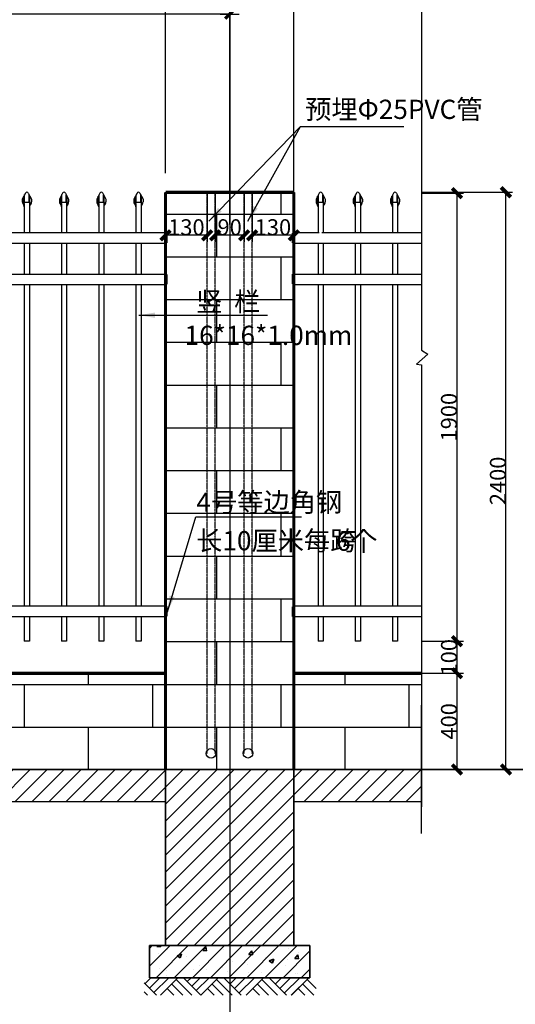
# Model space of a CAD drawing. Extents: x 37495105 to 37620381, y 2385336 to 2617928.
# Drawn here: x 37500089 to 37501635, y 2389058 to 2392129 of the extents above; entities that cross this region are included whole.
import ezdxf

# ---------------------------------------------------------------- set-up
doc = ezdxf.new("R2010")
doc.units = 0
doc.header["$PDSIZE"] = 0.2
for name, pattern in [('DASH', [0.35, 0.25, -0.1]), ('DASHED', [0.75, 0.5, -0.25]), ('DIVIDE', [31.75, 12.7, -6.35, 0, -6.35, 0, -6.35]), ('DOTE', [2.42, 2, -0.2, 0.02, -0.2])]:
    doc.linetypes.add(name, pattern=pattern)
doc.layers.get('0').update_dxf_attribs({"linetype": 'CONTINUOUS'})
doc.layers.get('Defpoints').update_dxf_attribs({"linetype": 'CONTINUOUS'})
for name, color, linetype in [('3', 3, 'CONTINUOUS'), ('DOTE', 1, 'DOTE'), ('PUB_DIM', 3, 'CONTINUOUS'), ('SJX', 7, 'CONTINUOUS'), ('双点划线', 6, 'DIVIDE'), ('尺寸', 3, 'CONTINUOUS'), ('网片', 7, 'CONTINUOUS')]:
    doc.layers.add(name, color=color, linetype=linetype)
doc.layers.add('基础', color=7, linetype='CONTINUOUS', lineweight=35)
doc.styles.add('DIM_FONT', font='txt', dxfattribs={"width": 0.7})
doc.dimstyles.new('DIMN20', dxfattribs={"dimscale": 0.2, "dimtxt": 300, "dimasz": 1, "dimexe": 250, "dimexo": 300, "dimgap": 150, "dimtad": 1, "dimdec": 0, "dimzin": 0, "dimdsep": 46, "dimtxsty": 'DIM_FONT', "dimblk": '_DIMX', "dimblk1": 'ARCHTICK', "dimblk2": 'ARCHTICK', "dimcen": 0.09, "dimclrt": 7, "dimadec": 0, "dimazin": 0, "dimtfac": 1, "dimtdec": 0, "dimtix": 1, "dimtmove": 2, "dimatfit": 3, "dimldrblk": '_DIMX', "dimfxl": 1, "dimtolj": 1, "dimtzin": 0, "dimarcsym": 0})
doc.dimstyles.get("Standard").update_dxf_attribs({"dimtxt": 0.18, "dimasz": 0.18, "dimexe": 0.18, "dimexo": 0.0625, "dimgap": 0.09, "dimtad": 0, "dimtih": 1, "dimtoh": 1, "dimdec": 4, "dimzin": 0, "dimdsep": 46, "dimtxsty": 'Standard', "dimcen": 0.09, "dimadec": 0, "dimazin": 0, "dimtfac": 1, "dimtdec": 4, "dimtofl": 0, "dimtmove": 0, "dimatfit": 3, "dimfxl": 1, "dimtolj": 1, "dimtzin": 0, "dimarcsym": 0})
doc.dimstyles.new('STANDARD$0', dxfattribs={"dimscale": 20, "dimtxt": 3.5, "dimasz": 3, "dimexe": 2, "dimexo": 0, "dimgap": 0, "dimtad": 1, "dimdec": 4, "dimzin": 9, "dimdsep": 46, "dimlunit": 6, "dimtxsty": 'Standard', "dimcen": 2.5, "dimclrd": 3, "dimclre": 3, "dimclrt": 7, "dimadec": 0, "dimazin": 0, "dimtfac": 1, "dimtdec": 4, "dimtmove": 0, "dimatfit": 0, "dimfxl": 1, "dimtolj": 1, "dimtzin": 9, "dimarcsym": 0})
pattern_1 = [(45, (37831904.306, 2308445.823), (-26.5165043, 26.5165043), [])]

# ---------------------------------------------------------------- blocks, each defined once
blk = doc.blocks.new('_DIMX')
blk.add_line((-150, 0), (150, 0))
at = {"const_width": 50}
blk.add_lwpolyline([(-70, -70), (70, 70)], dxfattribs=at)
blk = doc.blocks.new('*D2')
at = {"layer": 'Defpoints', "color": 0, "transparency": 16777216}
for p in [(37498604.2, 2392146.5), (37498604.2, 2391590.7), (37500744.3, 2391590.7)]:
    blk.add_point(p, dxfattribs=at)
at = {"layer": 'PUB_DIM', "color": 0, "lineweight": -2, "transparency": 16777216}
for p, q in [((37498604.2, 2391650.7), (37498604.2, 2392196.5)), ((37500744.3, 2391650.7), (37500744.3, 2392196.5)), ((37500744.1, 2392146.5), (37498604.4, 2392146.5))]:
    blk.add_line(p, q, dxfattribs=at)
at = {"layer": 'PUB_DIM', "color": 0, "lineweight": -2, "transparency": 16777216, "xscale": 0.2, "yscale": 0.2, "zscale": 0.2, "rotation": 180}
blk.add_blockref('_DIMX', (37498604.2, 2392146.5), dxfattribs=at)
at = {"layer": 'PUB_DIM', "color": 0, "lineweight": -2, "transparency": 16777216, "xscale": 0.2, "yscale": 0.2, "zscale": 0.2}
blk.add_blockref('_DIMX', (37500744.3, 2392146.5), dxfattribs=at)
at = {"layer": 'PUB_DIM', "color": 7, "transparency": 16777216, "insert": (37499674.2, 2392206.5), "char_height": 60, "attachment_point": 5, "style": 'DIM_FONT'}
blk.add_mtext('\\A1;2140', dxfattribs=at)
blk = doc.blocks.new('_ArchTick')
at = {"color": 0, "linetype": 'ByBlock', "const_width": 0.4}
blk.add_lwpolyline([(-0.5, -0.5), (0.5, 0.5)], dxfattribs=at)
blk = doc.blocks.new('*D4')
at = {"layer": 'Defpoints', "color": 0, "transparency": 16777216}
for p in [(37500544.3, 2392289.4), (37500544.3, 2391590.7), (37500944.3, 2391590.7)]:
    blk.add_point(p, dxfattribs=at)
at = {"layer": 'PUB_DIM', "color": 0, "lineweight": -2, "transparency": 16777216}
for p, q in [((37500544.3, 2391650.7), (37500544.3, 2392339.4)), ((37500944.3, 2391650.7), (37500944.3, 2392339.4)), ((37500944.1, 2392289.4), (37500544.5, 2392289.4))]:
    blk.add_line(p, q, dxfattribs=at)
at = {"layer": 'PUB_DIM', "color": 0, "lineweight": -2, "transparency": 16777216, "xscale": 0.2, "yscale": 0.2, "zscale": 0.2, "rotation": 180}
blk.add_blockref('_DIMX', (37500544.3, 2392289.4), dxfattribs=at)
at = {"layer": 'PUB_DIM', "color": 0, "lineweight": -2, "transparency": 16777216, "xscale": 0.2, "yscale": 0.2, "zscale": 0.2}
blk.add_blockref('_DIMX', (37500944.3, 2392289.4), dxfattribs=at)
at = {"layer": 'PUB_DIM', "color": 7, "transparency": 16777216, "insert": (37500744.3, 2392349.4), "char_height": 60, "attachment_point": 5, "style": 'DIM_FONT'}
blk.add_mtext('\\A1;400', dxfattribs=at)
blk = doc.blocks.new('*D5')
at = {"layer": 'Defpoints', "color": 0, "transparency": 16777216}
for p in [(37496664.2, 2392289.4), (37496664.2, 2391590.7), (37500544.3, 2391590.7)]:
    blk.add_point(p, dxfattribs=at)
at = {"layer": 'PUB_DIM', "color": 0, "lineweight": -2, "transparency": 16777216}
for p, q in [((37496664.2, 2391650.7), (37496664.2, 2392339.4)), ((37500544.3, 2391650.7), (37500544.3, 2392339.4)), ((37500544.1, 2392289.4), (37496664.4, 2392289.4))]:
    blk.add_line(p, q, dxfattribs=at)
at = {"layer": 'PUB_DIM', "color": 0, "lineweight": -2, "transparency": 16777216, "xscale": 0.2, "yscale": 0.2, "zscale": 0.2, "rotation": 180}
blk.add_blockref('_DIMX', (37496664.2, 2392289.4), dxfattribs=at)
at = {"layer": 'PUB_DIM', "color": 0, "lineweight": -2, "transparency": 16777216, "xscale": 0.2, "yscale": 0.2, "zscale": 0.2}
blk.add_blockref('_DIMX', (37500544.3, 2392289.4), dxfattribs=at)
at = {"layer": 'PUB_DIM', "color": 7, "transparency": 16777216, "insert": (37498604.2, 2392349.4), "char_height": 60, "attachment_point": 5, "style": 'DIM_FONT'}
blk.add_mtext('\\A1;3880', dxfattribs=at)
blk = doc.blocks.new('*D10')
at = {"color": 3, "lineweight": -2, "ltscale": 10, "transparency": 16777216}
for p, q in [((37501342.4, 2390090.7), (37501473.4, 2390090.7)), ((37501453.4, 2389790.7), (37501453.4, 2390090.7)), ((37501342.4, 2389790.7), (37501473.4, 2389790.7))]:
    blk.add_line(p, q, dxfattribs=at)
at = {"layer": 'Defpoints', "color": 0, "ltscale": 10, "transparency": 16777216}
for p in [(37501342.4, 2390090.7), (37501453.4, 2390090.7), (37501342.4, 2389790.7)]:
    blk.add_point(p, dxfattribs=at)
at = {"color": 3, "lineweight": -2, "ltscale": 10, "transparency": 16777216, "xscale": 30, "yscale": 30, "zscale": 30}
for p, rotation in [((37501453.4, 2390090.7), 90), ((37501453.4, 2389790.7), 270)]:
    blk.add_blockref('_ArchTick', p, dxfattribs=dict(at, rotation=rotation))
at = {"color": 7, "ltscale": 10, "transparency": 16777216, "insert": (37501428.3, 2389940.7), "char_height": 50, "attachment_point": 5, "rotation": 90}
blk.add_mtext('\\A1;400', dxfattribs=at)
blk = doc.blocks.new('*D11')
at = {"color": 3, "lineweight": -2, "ltscale": 10, "transparency": 16777216}
for p, q in [((37501342.4, 2391588), (37501473.4, 2391588)), ((37501453.4, 2390190.7), (37501453.4, 2391588)), ((37501342.4, 2390190.7), (37501473.4, 2390190.7))]:
    blk.add_line(p, q, dxfattribs=at)
at = {"layer": 'Defpoints', "color": 0, "ltscale": 10, "transparency": 16777216}
for p in [(37501342.4, 2391588), (37501453.4, 2391588), (37501342.4, 2390190.7)]:
    blk.add_point(p, dxfattribs=at)
at = {"color": 3, "lineweight": -2, "ltscale": 10, "transparency": 16777216, "xscale": 30, "yscale": 30, "zscale": 30}
for p, rotation in [((37501453.4, 2391588), 90), ((37501453.4, 2390190.7), 270)]:
    blk.add_blockref('_ArchTick', p, dxfattribs=dict(at, rotation=rotation))
at = {"color": 7, "ltscale": 10, "transparency": 16777216, "insert": (37501428.3, 2390889.4), "char_height": 50, "attachment_point": 5, "rotation": 90}
blk.add_mtext('\\A1;1900', dxfattribs=at)
blk = doc.blocks.new('*D12')
at = {"color": 3, "lineweight": -2, "ltscale": 10, "transparency": 16777216}
for p, q in [((37501342.4, 2390190.7), (37501473.4, 2390190.7)), ((37501453.4, 2390090.7), (37501453.4, 2390190.7)), ((37501342.4, 2390090.7), (37501473.4, 2390090.7))]:
    blk.add_line(p, q, dxfattribs=at)
at = {"layer": 'Defpoints', "color": 0, "ltscale": 10, "transparency": 16777216}
for p in [(37501342.4, 2390190.7), (37501453.4, 2390190.7), (37501342.4, 2390090.7)]:
    blk.add_point(p, dxfattribs=at)
at = {"color": 3, "lineweight": -2, "ltscale": 10, "transparency": 16777216, "xscale": 30, "yscale": 30, "zscale": 30}
for p, rotation in [((37501453.4, 2390190.7), 90), ((37501453.4, 2390090.7), 270)]:
    blk.add_blockref('_ArchTick', p, dxfattribs=dict(at, rotation=rotation))
at = {"color": 7, "ltscale": 10, "transparency": 16777216, "insert": (37501428.3, 2390140.7), "char_height": 50, "attachment_point": 5, "rotation": 90}
blk.add_mtext('\\A1;100', dxfattribs=at)
blk = doc.blocks.new('*D13')
at = {"color": 3, "lineweight": -2, "ltscale": 10, "transparency": 16777216}
for p, q in [((37501342.4, 2391590.7), (37501625.9, 2391590.7)), ((37501605.9, 2389790.7), (37501605.9, 2391590.7)), ((37501342.4, 2389790.7), (37501625.9, 2389790.7))]:
    blk.add_line(p, q, dxfattribs=at)
at = {"layer": 'Defpoints', "color": 0, "ltscale": 10, "transparency": 16777216}
for p in [(37501342.4, 2391590.7), (37501605.9, 2391590.7), (37501342.4, 2389790.7)]:
    blk.add_point(p, dxfattribs=at)
at = {"color": 3, "lineweight": -2, "ltscale": 10, "transparency": 16777216, "xscale": 30, "yscale": 30, "zscale": 30}
for p, rotation in [((37501605.9, 2391590.7), 90), ((37501605.9, 2389790.7), 270)]:
    blk.add_blockref('_ArchTick', p, dxfattribs=dict(at, rotation=rotation))
at = {"color": 7, "ltscale": 10, "transparency": 16777216, "insert": (37501580.8, 2390690.7), "char_height": 50, "attachment_point": 5, "rotation": 90}
blk.add_mtext('\\A1;2400', dxfattribs=at)
blk = doc.blocks.new('*D14')
at = {"color": 3, "lineweight": -2, "ltscale": 10, "transparency": 16777216}
for p, q in [((37500814.3, 2391590.7), (37500814.3, 2391436.6)), ((37500944.3, 2391590.7), (37500944.3, 2391436.6)), ((37500944.3, 2391456.6), (37500814.3, 2391456.6))]:
    blk.add_line(p, q, dxfattribs=at)
at = {"layer": 'Defpoints', "color": 0, "ltscale": 10, "transparency": 16777216}
for p in [(37500814.3, 2391590.7), (37500944.3, 2391590.7), (37500814.3, 2391456.6)]:
    blk.add_point(p, dxfattribs=at)
at = {"color": 3, "lineweight": -2, "ltscale": 10, "transparency": 16777216, "xscale": 30, "yscale": 30, "zscale": 30, "rotation": 180}
blk.add_blockref('_ArchTick', (37500814.3, 2391456.6), dxfattribs=at)
at = {"color": 3, "lineweight": -2, "ltscale": 10, "transparency": 16777216, "xscale": 30, "yscale": 30, "zscale": 30}
blk.add_blockref('_ArchTick', (37500944.3, 2391456.6), dxfattribs=at)
at = {"color": 7, "ltscale": 10, "transparency": 16777216, "insert": (37500879.3, 2391481.7), "char_height": 50, "attachment_point": 5}
blk.add_mtext('\\A1;130', dxfattribs=at)
blk = doc.blocks.new('*D15')
at = {"color": 3, "lineweight": -2, "ltscale": 10, "transparency": 16777216}
for p, q in [((37500544.3, 2391590.7), (37500544.3, 2391436.6)), ((37500674.3, 2391590.7), (37500674.3, 2391436.6)), ((37500674.3, 2391456.6), (37500544.3, 2391456.6))]:
    blk.add_line(p, q, dxfattribs=at)
at = {"layer": 'Defpoints', "color": 0, "ltscale": 10, "transparency": 16777216}
for p in [(37500544.3, 2391590.7), (37500674.3, 2391590.7), (37500544.3, 2391456.6)]:
    blk.add_point(p, dxfattribs=at)
at = {"color": 3, "lineweight": -2, "ltscale": 10, "transparency": 16777216, "xscale": 30, "yscale": 30, "zscale": 30, "rotation": 180}
blk.add_blockref('_ArchTick', (37500544.3, 2391456.6), dxfattribs=at)
at = {"color": 3, "lineweight": -2, "ltscale": 10, "transparency": 16777216, "xscale": 30, "yscale": 30, "zscale": 30}
blk.add_blockref('_ArchTick', (37500674.3, 2391456.6), dxfattribs=at)
at = {"color": 7, "ltscale": 10, "transparency": 16777216, "insert": (37500609.3, 2391481.7), "char_height": 50, "attachment_point": 5}
blk.add_mtext('\\A1;130', dxfattribs=at)
blk = doc.blocks.new('*D16')
at = {"color": 3, "lineweight": -2, "ltscale": 10, "transparency": 16777216}
for p, q in [((37500699.3, 2391590.7), (37500699.3, 2391436.6)), ((37500789.3, 2391590.7), (37500789.3, 2391436.6)), ((37500789.3, 2391456.6), (37500699.3, 2391456.6))]:
    blk.add_line(p, q, dxfattribs=at)
at = {"layer": 'Defpoints', "color": 0, "ltscale": 10, "transparency": 16777216}
for p in [(37500699.3, 2391590.7), (37500789.3, 2391590.7), (37500699.3, 2391456.6)]:
    blk.add_point(p, dxfattribs=at)
at = {"color": 3, "lineweight": -2, "ltscale": 10, "transparency": 16777216, "xscale": 30, "yscale": 30, "zscale": 30, "rotation": 180}
blk.add_blockref('_ArchTick', (37500699.3, 2391456.6), dxfattribs=at)
at = {"color": 3, "lineweight": -2, "ltscale": 10, "transparency": 16777216, "xscale": 30, "yscale": 30, "zscale": 30}
blk.add_blockref('_ArchTick', (37500789.3, 2391456.6), dxfattribs=at)
at = {"color": 7, "ltscale": 10, "transparency": 16777216, "insert": (37500744.3, 2391481.7), "char_height": 50, "attachment_point": 5}
blk.add_mtext('\\A1;90', dxfattribs=at)

msp = doc.modelspace()

# ---------------------------------------------------------------- hatches: boundary and pattern name
at = {"layer": '基础'}
h = msp.add_hatch(dxfattribs=at)
h.set_pattern_fill('ANSI31', color=251, scale=300, style=0)
h.set_pattern_definition(pattern_1)
h.paths.add_polyline_path([(37496664.2, 2389790.7), (37496664.2, 2389690.7), (37500544.3, 2389690.7), (37500544.3, 2389790.7)])
h = msp.add_hatch(dxfattribs=at)
h.set_pattern_fill('ANSI31', color=251, scale=300, style=0)
h.set_pattern_definition(pattern_1)
h.paths.add_polyline_path([(37500944.3, 2389241.2), (37500944.3, 2389578.5), (37500943.8, 2389579), (37500944.3, 2389579.5), (37500944.3, 2389790.7), (37500744.3, 2389790.7), (37500744.3, 2389241.2)])
h.paths.add_polyline_path([(37500544.3, 2389241.2), (37500744.3, 2389241.2), (37500744.3, 2389790.7), (37500544.3, 2389790.7)])
h = msp.add_hatch(dxfattribs=at)
h.set_pattern_fill('ANSI31', color=251, scale=300, style=0)
h.set_pattern_definition(pattern_1)
h.paths.add_polyline_path([(37501342.4, 2389690.7), (37501342.4, 2389790.7), (37500944.3, 2389790.7), (37500944.3, 2389690.7)])
h = msp.add_hatch(dxfattribs=at)
h.set_pattern_fill('AN31C', color=251, scale=200, style=0)
h.set_pattern_definition([(45, (37831904.306, 2308145.823), (-28.2842712, 28.2842712), []), (50, (37831904.31, 2308145.82), (143.452037, -12.550427), [15, -165]), (355, (37831904.3, 2308145.82), (-27.750267, 150.438427), [12, -132]), (100.4514, (37831916.26, 2308144.78), (115.701876, 137.88791), [12.74804, -140.22842]), (46.1842, (37831904.3, 2308185.82), (213.44821, -33.1038), [22.5, -247.5]), (96.6356, (37831922.1, 2308183.06), (186.93254, 194.82357), [19.12206, -210.3426]), (351.1842, (37831904.3, 2308185.82), (186.93239, 194.82372), [18, -198]), (21, (37831924.31, 2308175.82), (119.38141, -80.52378), [15, -165]), (326, (37831924.3, 2308175.82), (48.663066, 145.03001), [12, -132]), (71.4514, (37831934.25, 2308169.11), (168.044526, 64.5061), [12.74804, -140.22842]), (37.5, (37831904.306, 2308145.823), (2.431971, 66.578771), [0, -130.4, 0, -134, 0, -132.5]), (7.5, (37831904.306, 2308145.82), (52.613907, 78.882342), [0, -76.4, 0, -127.4, 0, -50.5]), (327.5, (37831859.706, 2308145.823), (106.764487, -4.510974), [0, -50, 0, -156, 0, -207]), (317.5, (37831839.71, 2308145.82), (116.637234, 20.020996), [0, -65, 0, -103.6, 0, -147])])
h.paths.add_polyline_path([(37500994.3, 2389241.2), (37500944.3, 2389241.2), (37500494.3, 2389241.2), (37500494.3, 2389141.2), (37500994.3, 2389141.2)])
at = {"layer": '网片'}
h = msp.add_hatch(dxfattribs=at)
h.set_pattern_fill('AR-BRSTD', color=15, scale=50, style=0)
h.set_pattern_definition([(0, (37831904.3, 2308445.82), (0, 133.35), []), (90, (37831904.3, 2308445.82), (-200, 133.35), [133.35, -133.35])])
h.paths.add_polyline_path([(37500544.3, 2390299.7), (37500544.3, 2390299.7), (37500544.3, 2390267.7), (37500544.3, 2390267.7), (37500544.3, 2390090.7), (37496664.2, 2390090.7), (37496664.2, 2391590.7), (37496264.2, 2391590.7), (37496264.2, 2390090.7), (37495866, 2390090.7), (37495866, 2389790.7), (37498570.9, 2389790.7), (37498570.9, 2389857.4), (37498637.6, 2389857.4), (37498637.6, 2389790.7), (37501342.4, 2389790.7), (37501342.4, 2390090.7), (37500944.3, 2390090.7), (37500944.3, 2391590.7), (37500544.3, 2391590.7), (37500544.3, 2391464), (37500548.6, 2391464), (37500548.6, 2391432), (37500544.3, 2391432), (37500544.3, 2391334.8), (37500548.3, 2391334.8), (37500548.3, 2391302.8), (37500544.3, 2391302.8)])

# ---------------------------------------------------------------- linework, layer by layer
at = {"color": 7, "linetype": 'Continuous'}
for p, q in [((37500107.3, 2391588), (37500097.5, 2391569.2)), ((37500116.2, 2391588), (37500126, 2391569.2)), ((37500223.3, 2391588), (37500213.5, 2391569.2)), ((37500232.2, 2391588), (37500242, 2391569.2)), ((37500339.3, 2391588), (37500329.5, 2391569.2)), ((37500348.2, 2391588), (37500358, 2391569.2)), ((37500455.3, 2391588), (37500445.5, 2391569.2)), ((37500464.2, 2391588), (37500474, 2391569.2)), ((37501023.4, 2391588), (37501013.6, 2391569.2)), ((37501032.3, 2391588), (37501042.1, 2391569.2)), ((37501139.4, 2391588), (37501129.6, 2391569.2)), ((37501148.3, 2391588), (37501158.1, 2391569.2)), ((37501255.4, 2391588), (37501245.6, 2391569.2)), ((37501264.3, 2391588), (37501274.1, 2391569.2)), ((37500097.5, 2391569.2), (37500097.5, 2391561.3)), ((37500098.9, 2391556.3), (37500102.4, 2391550.1)), ((37500119.8, 2391558.7), (37500103.8, 2391558.7)), ((37500103.8, 2391556.2), (37500103.8, 2391464)), ((37500119.8, 2391556.2), (37500119.8, 2391464)), ((37500124.7, 2391556.3), (37500121.1, 2391550.1)), ((37500126, 2391569.2), (37500126, 2391561.3)), ((37500213.5, 2391569.2), (37500213.5, 2391561.3)), ((37500214.9, 2391556.3), (37500218.4, 2391550.1)), ((37500235.8, 2391558.7), (37500219.8, 2391558.7)), ((37500219.8, 2391556.2), (37500219.8, 2391464)), ((37500235.8, 2391556.2), (37500235.8, 2391464)), ((37500240.7, 2391556.3), (37500237.1, 2391550.1)), ((37500242, 2391569.2), (37500242, 2391561.3)), ((37500329.5, 2391569.2), (37500329.5, 2391561.3)), ((37500330.9, 2391556.3), (37500334.4, 2391550.1)), ((37500351.8, 2391558.7), (37500335.8, 2391558.7)), ((37500335.8, 2391556.2), (37500335.8, 2391464)), ((37500351.8, 2391556.2), (37500351.8, 2391464)), ((37500356.7, 2391556.3), (37500353.1, 2391550.1)), ((37500358, 2391569.2), (37500358, 2391561.3)), ((37500445.5, 2391569.2), (37500445.5, 2391561.3)), ((37500446.9, 2391556.3), (37500450.4, 2391550.1)), ((37500467.8, 2391558.7), (37500451.8, 2391558.7)), ((37500451.8, 2391556.2), (37500451.8, 2391464)), ((37500467.8, 2391556.2), (37500467.8, 2391464)), ((37500472.7, 2391556.3), (37500469.1, 2391550.1)), ((37500474, 2391569.2), (37500474, 2391561.3)), ((37501013.6, 2391569.2), (37501013.6, 2391561.3)), ((37501015, 2391556.3), (37501018.5, 2391550.1)), ((37501035.9, 2391558.7), (37501019.9, 2391558.7)), ((37501019.9, 2391556.2), (37501019.9, 2391464)), ((37501035.9, 2391556.2), (37501035.9, 2391464)), ((37501040.8, 2391556.3), (37501037.2, 2391550.1)), ((37501042.1, 2391569.2), (37501042.1, 2391561.3)), ((37501129.6, 2391569.2), (37501129.6, 2391561.3)), ((37501131, 2391556.3), (37501134.5, 2391550.1)), ((37501151.9, 2391558.7), (37501135.9, 2391558.7)), ((37501135.9, 2391556.2), (37501135.9, 2391464)), ((37501151.9, 2391556.2), (37501151.9, 2391464)), ((37501156.8, 2391556.3), (37501153.2, 2391550.1)), ((37501158.1, 2391569.2), (37501158.1, 2391561.3)), ((37501245.6, 2391569.2), (37501245.6, 2391561.3)), ((37501247, 2391556.3), (37501250.5, 2391550.1)), ((37501267.9, 2391558.7), (37501251.9, 2391558.7)), ((37501251.9, 2391556.2), (37501251.9, 2391464)), ((37501267.9, 2391556.2), (37501267.9, 2391464)), ((37501272.8, 2391556.3), (37501269.2, 2391550.1)), ((37501274.1, 2391569.2), (37501274.1, 2391561.3)), ((37500103.8, 2391432), (37500103.8, 2391334.8)), ((37500119.8, 2391432), (37500119.8, 2391334.8)), ((37500219.8, 2391432), (37500219.8, 2391334.8)), ((37500235.8, 2391432), (37500235.8, 2391334.8)), ((37500335.8, 2391432), (37500335.8, 2391334.8)), ((37500351.8, 2391432), (37500351.8, 2391334.8)), ((37500451.8, 2391432), (37500451.8, 2391334.8)), ((37500467.8, 2391432), (37500467.8, 2391334.8)), ((37501019.9, 2391432), (37501019.9, 2391334.8)), ((37501035.9, 2391432), (37501035.9, 2391334.8)), ((37501135.9, 2391432), (37501135.9, 2391334.8)), ((37501151.9, 2391432), (37501151.9, 2391334.8)), ((37501251.9, 2391432), (37501251.9, 2391334.8)), ((37501267.9, 2391432), (37501267.9, 2391334.8)), ((37500103.8, 2391302.8), (37500103.8, 2390299.7)), ((37500119.8, 2391302.8), (37500119.8, 2390299.7)), ((37500219.8, 2391302.8), (37500219.8, 2390299.7)), ((37500235.8, 2391302.8), (37500235.8, 2390299.7)), ((37500335.8, 2391302.8), (37500335.8, 2390299.7)), ((37500351.8, 2391302.8), (37500351.8, 2390299.7)), ((37500451.8, 2391302.8), (37500451.8, 2390299.7)), ((37500467.8, 2391302.8), (37500467.8, 2390299.7)), ((37501019.9, 2391302.8), (37501019.9, 2390299.7)), ((37501035.9, 2391302.8), (37501035.9, 2390299.7)), ((37501135.9, 2391302.8), (37501135.9, 2390299.7)), ((37501151.9, 2391302.8), (37501151.9, 2390299.7)), ((37501251.9, 2391302.8), (37501251.9, 2390299.7)), ((37501267.9, 2391302.8), (37501267.9, 2390299.7)), ((37500103.8, 2390267.7), (37500103.8, 2390190.7)), ((37500119.8, 2390267.7), (37500119.8, 2390190.7)), ((37500219.8, 2390267.7), (37500219.8, 2390190.7)), ((37500235.8, 2390267.7), (37500235.8, 2390190.7)), ((37500335.8, 2390267.7), (37500335.8, 2390190.7)), ((37500351.8, 2390267.7), (37500351.8, 2390190.7)), ((37500451.8, 2390267.7), (37500451.8, 2390190.7)), ((37500467.8, 2390267.7), (37500467.8, 2390190.7)), ((37501019.9, 2390267.7), (37501019.9, 2390190.7)), ((37501035.9, 2390267.7), (37501035.9, 2390190.7)), ((37501135.9, 2390267.7), (37501135.9, 2390190.7)), ((37501151.9, 2390267.7), (37501151.9, 2390190.7)), ((37501251.9, 2390267.7), (37501251.9, 2390190.7)), ((37501267.9, 2390267.7), (37501267.9, 2390190.7)), ((37500119.8, 2390190.7), (37500103.8, 2390190.7)), ((37500235.8, 2390190.7), (37500219.8, 2390190.7)), ((37500351.8, 2390190.7), (37500335.8, 2390190.7)), ((37500467.8, 2390190.7), (37500451.8, 2390190.7)), ((37501035.9, 2390190.7), (37501019.9, 2390190.7)), ((37501151.9, 2390190.7), (37501135.9, 2390190.7)), ((37501267.9, 2390190.7), (37501251.9, 2390190.7))]:
    msp.add_line(p, q, dxfattribs=at)
at = {"color": 4, "linetype": 'DASHED'}
for p, q in [((37500104.8, 2391583.1), (37500104.8, 2391583.8)), ((37500104.8, 2391558.7), (37500104.8, 2391583.8)), ((37500118.8, 2391558.7), (37500118.8, 2391583.8)), ((37500220.8, 2391558.7), (37500220.8, 2391583.8)), ((37500220.8, 2391583.1), (37500220.8, 2391583.8)), ((37500234.8, 2391558.7), (37500234.8, 2391583.8)), ((37500336.8, 2391558.7), (37500336.8, 2391583.8)), ((37500350.8, 2391558.7), (37500350.8, 2391583.8)), ((37500452.8, 2391558.7), (37500452.8, 2391583.8)), ((37500466.8, 2391558.7), (37500466.8, 2391583.8)), ((37501020.9, 2391558.7), (37501020.9, 2391583.8)), ((37501034.9, 2391558.7), (37501034.9, 2391583.8)), ((37501136.9, 2391558.7), (37501136.9, 2391583.8)), ((37501150.9, 2391558.7), (37501150.9, 2391583.8)), ((37501252.9, 2391558.7), (37501252.9, 2391583.8)), ((37501266.9, 2391558.7), (37501266.9, 2391583.8)), ((37500102.4, 2391550.1), (37500102.4, 2391579.3)), ((37500121.1, 2391550.1), (37500121.1, 2391579.3)), ((37500218.4, 2391550.1), (37500218.4, 2391579.3)), ((37500237.1, 2391550.1), (37500237.1, 2391579.3)), ((37500334.4, 2391550.1), (37500334.4, 2391579.3)), ((37500353.1, 2391550.1), (37500353.1, 2391579.3)), ((37500450.4, 2391550.1), (37500450.4, 2391579.3)), ((37500469.1, 2391550.1), (37500469.1, 2391579.3)), ((37501018.5, 2391550.1), (37501018.5, 2391579.3)), ((37501037.2, 2391550.1), (37501037.2, 2391579.3)), ((37501134.5, 2391550.1), (37501134.5, 2391579.3)), ((37501153.2, 2391550.1), (37501153.2, 2391579.3)), ((37501250.5, 2391550.1), (37501250.5, 2391579.3)), ((37501269.2, 2391550.1), (37501269.2, 2391579.3))]:
    msp.add_line(p, q, dxfattribs=at)
at = {"ltscale": 5}
for p, q in [((37500480.2, 2389123.5), (37500497.9, 2389141.2)), ((37500493.9, 2389108.9), (37500526.2, 2389141.2)), ((37500508.1, 2389094.8), (37500554.4, 2389141.2)), ((37500528.4, 2389086.9), (37500582.7, 2389141.2)), ((37500577.3, 2389135.8), (37500626.2, 2389086.9)), ((37500600.2, 2389141.2), (37500654.5, 2389086.9)), ((37500612, 2389129.5), (37500623.7, 2389141.2)), ((37500626.1, 2389115.3), (37500652, 2389141.2)), ((37500640.2, 2389101.2), (37500680.3, 2389141.2)), ((37500654.3, 2389086.9), (37500708.6, 2389141.2)), ((37500703.2, 2389135.8), (37500752.1, 2389086.9)), ((37500726, 2389141.2), (37500780.3, 2389086.9)), ((37500745.3, 2389121.9), (37500764.6, 2389141.2)), ((37500759.5, 2389107.8), (37500792.9, 2389141.2)), ((37500773.6, 2389093.6), (37500821.2, 2389141.2)), ((37500795.2, 2389086.9), (37500849.5, 2389141.2)), ((37500844.5, 2389135.8), (37500893.4, 2389086.9)), ((37500867.4, 2389141.2), (37500921.7, 2389086.9)), ((37500886.7, 2389121.9), (37500906, 2389141.2)), ((37500900.8, 2389107.8), (37500934.3, 2389141.2)), ((37500915, 2389093.6), (37500962.6, 2389141.2)), ((37500936.5, 2389086.9), (37500990.8, 2389141.2)), ((37500936.6, 2389086.9), (37500990.8, 2389141.2)), ((37500985.8, 2389135.8), (37501014.3, 2389107.4)), ((37500477.7, 2389125.2), (37500515.9, 2389086.9)), ((37500477.7, 2389096.9), (37500487.7, 2389086.9)), ((37500549.1, 2389107.5), (37500569.7, 2389086.9)), ((37500563.2, 2389121.7), (37500598.3, 2389086.6)), ((37500674.9, 2389107.5), (37500695.5, 2389086.9)), ((37500689, 2389121.7), (37500724.1, 2389086.6)), ((37500816.2, 2389107.5), (37500836.8, 2389086.9)), ((37500830.4, 2389121.7), (37500865.5, 2389086.6)), ((37500957.6, 2389107.5), (37500978.2, 2389086.9)), ((37500971.7, 2389121.7), (37501006.8, 2389086.6)), ((37500626, 2389086.9), (37500626.1, 2389087))]:
    msp.add_line(p, q, dxfattribs=at)
at = {"color": 7, "linetype": 'Continuous'}
for points in [[(37496664.2, 2391432), (37500544.3, 2391432), (37500544.3, 2391464), (37496664.2, 2391464)], [(37496664.2, 2391302.8), (37500544.3, 2391302.8), (37500544.3, 2391334.8), (37496664.2, 2391334.8)], [(37496664.2, 2390267.7), (37500544.3, 2390267.7), (37500544.3, 2390299.7), (37496664.2, 2390299.7)]]:
    msp.add_lwpolyline(points, close=True, dxfattribs=at)
for points in [[(37496743.8, 2391464), (37496664.2, 2391464), (37496664.2, 2391432), (37500544.3, 2391432), (37500544.3, 2391464), (37496751.8, 2391464)], [(37501023.9, 2391464), (37500944.3, 2391464), (37500944.3, 2391432), (37501342.4, 2391432)], [(37501342.4, 2391464), (37501031.9, 2391464)], [(37496743.8, 2391334.8), (37496664.2, 2391334.8), (37496664.2, 2391302.8), (37500544.3, 2391302.8), (37500544.3, 2391334.8), (37496751.8, 2391334.8)], [(37501342.4, 2391334.8), (37500944.3, 2391334.8), (37500944.3, 2391302.8), (37501342.4, 2391302.8)], [(37501342.4, 2390299.7), (37500944.3, 2390299.7), (37500944.3, 2390267.7), (37501342.4, 2390267.7)]]:
    msp.add_lwpolyline(points, dxfattribs=at)
for centre, radius, start, end in [((37500111.8, 2391585.7), 5, 27.5002, 152.4998), ((37500227.8, 2391585.7), 5, 27.5002, 152.4998), ((37500343.8, 2391585.7), 5, 27.5002, 152.4998), ((37500459.8, 2391585.7), 5, 27.5002, 152.4998), ((37501027.9, 2391585.7), 5, 27.5002, 152.4998), ((37501143.9, 2391585.7), 5, 27.5002, 152.4998), ((37501259.9, 2391585.7), 5, 27.5002, 152.4998), ((37500107.5, 2391561.3), 10, 180, 210), ((37500100.8, 2391556.2), 3, 0, 66.7664), ((37500122.8, 2391556.2), 3, 113.2336, 180), ((37500116, 2391561.3), 10, 330, 0), ((37500223.5, 2391561.3), 10, 180, 210), ((37500216.8, 2391556.2), 3, 0, 66.7664), ((37500238.8, 2391556.2), 3, 113.2336, 180), ((37500232, 2391561.3), 10, 330, 0), ((37500339.5, 2391561.3), 10, 180, 210), ((37500332.8, 2391556.2), 3, 0, 66.7664), ((37500354.8, 2391556.2), 3, 113.2336, 180), ((37500348, 2391561.3), 10, 330, 0), ((37500455.5, 2391561.3), 10, 180, 210), ((37500448.8, 2391556.2), 3, 0, 66.7664), ((37500470.8, 2391556.2), 3, 113.2336, 180), ((37500464, 2391561.3), 10, 330, 0), ((37501023.6, 2391561.3), 10, 180, 210), ((37501016.9, 2391556.2), 3, 0, 66.7664), ((37501038.9, 2391556.2), 3, 113.2336, 180), ((37501032.1, 2391561.3), 10, 330, 0), ((37501139.6, 2391561.3), 10, 180, 210), ((37501132.9, 2391556.2), 3, 0, 66.7664), ((37501154.9, 2391556.2), 3, 113.2336, 180), ((37501148.1, 2391561.3), 10, 330, 0), ((37501255.6, 2391561.3), 10, 180, 210), ((37501248.9, 2391556.2), 3, 0, 66.7664), ((37501270.9, 2391556.2), 3, 113.2336, 180), ((37501264.1, 2391561.3), 10, 330, 0), ((37500093.8, 2391545.1), 10, 0, 30), ((37500129.8, 2391545.1), 10, 150, 180), ((37500209.8, 2391545.1), 10, 0, 30), ((37500245.8, 2391545.1), 10, 150, 180), ((37500325.8, 2391545.1), 10, 0, 30), ((37500361.8, 2391545.1), 10, 150, 180), ((37500441.8, 2391545.1), 10, 0, 30), ((37500477.8, 2391545.1), 10, 150, 180), ((37501009.9, 2391545.1), 10, 0, 30), ((37501045.9, 2391545.1), 10, 150, 180), ((37501125.9, 2391545.1), 10, 0, 30), ((37501161.9, 2391545.1), 10, 150, 180), ((37501241.9, 2391545.1), 10, 0, 30), ((37501277.9, 2391545.1), 10, 150, 180)]:
    msp.add_arc(centre, radius, start, end, dxfattribs=at)
at = {"layer": '3'}
for p, q in [((37501342.4, 2392227.6), (37501342.4, 2391098.3)), ((37501342.4, 2391098.3), (37501362.2, 2391085.8)), ((37501362.2, 2391085.8), (37501327.4, 2391054.8)), ((37501327.4, 2391054.8), (37501342.4, 2391052.4)), ((37501342.4, 2391052.4), (37501342.4, 2389674.1))]:
    msp.add_line(p, q, dxfattribs=at)
at = {"layer": '3', "const_width": 5}
for points in [[(37500548.6, 2391432.8), (37500548.6, 2391464)], [(37500940.1, 2391432.8), (37500940.1, 2391464)], [(37500939.7, 2391304.8), (37500939.7, 2391336.1)], [(37500548.3, 2391303.6), (37500548.3, 2391334.8)], [(37500548.7, 2390268.4), (37500548.7, 2390299.6)], [(37500940.1, 2390266.9), (37500940.1, 2390298.2)]]:
    msp.add_lwpolyline(points, dxfattribs=at)
at = {"layer": 'DOTE'}
msp.add_line((37500744.3, 2392569.1), (37500744.3, 2386512.5), dxfattribs=at)
at = {"layer": 'PUB_DIM'}
for p, q in [((37500744.3, 2391489.8), (37500744.3, 2391844.3)), ((37500944.3, 2391489.8), (37500944.3, 2391844.3))]:
    msp.add_line(p, q, dxfattribs=at)
at = {"layer": 'PUB_DIM', "linetype": 'DASH', "ltscale": 0.5}
for p, q in [((37500674.3, 2389840.7), (37500674.3, 2391590.7)), ((37500699.3, 2389840.7), (37500699.3, 2391590.7)), ((37500789.3, 2389840.7), (37500789.3, 2391590.7)), ((37500814.3, 2389840.7), (37500814.3, 2391590.7))]:
    msp.add_line(p, q, dxfattribs=at)
at = {"layer": 'PUB_DIM'}
for centre in [(37500686.3, 2389840.7), (37500801.3, 2389841.3)]:
    msp.add_circle(centre, 15, dxfattribs=at)
at = {"layer": 'SJX', "const_width": 10}
for points in [[(37500544.3, 2391590.7), (37500544.3, 2389790.7)], [(37500544.3, 2391590.7), (37500944.3, 2391590.7)], [(37500944.3, 2391590.7), (37500944.3, 2389790.7)], [(37496664.2, 2390090.7), (37500544.3, 2390090.7)], [(37500944.3, 2390090.7), (37501342.4, 2390090.7)]]:
    msp.add_lwpolyline(points, dxfattribs=at)
at = {"layer": '双点划线', "linetype": 'ByBlock', "const_width": 5}
msp.add_lwpolyline([(37495608.9, 2389790.7), (37503241.1, 2389790.7)], dxfattribs=at)
at = {"layer": '基础', "linetype": 'Continuous'}
for p, q in [((37500544.3, 2389241.2), (37500544.3, 2389790.7)), ((37500944.3, 2389241.2), (37500944.3, 2389790.7)), ((37500494.3, 2389241.2), (37500494.3, 2389141.2)), ((37500494.3, 2389241.2), (37500994.3, 2389241.2)), ((37500994.3, 2389241.2), (37500994.3, 2389141.2)), ((37500494.3, 2389141.2), (37500994.3, 2389141.2))]:
    msp.add_line(p, q, dxfattribs=at)
at = {"layer": '尺寸', "color": 0}
for p, q in [((37501342.4, 2389590.7), (37501342.4, 2389990.7)), ((37496664.2, 2389690.7), (37500544.3, 2389690.7)), ((37500944.3, 2389690.7), (37501342.4, 2389690.7))]:
    msp.add_line(p, q, dxfattribs=at)

# ---------------------------------------------------------------- texts
for s, p in [('预埋Φ25PVC管', (37500979.7, 2391819.5)), ('竖  栏', (37500639.6, 2391219.8)), ('16*16*1.0mm', (37500603.5, 2391114.6)), ('4号等边角钢', (37500640.5, 2390594.2)), ('长10厘米每跨', (37500639.6, 2390474.2)), ('   6个', (37501021.3, 2390472.6))]:
    msp.add_text(s, height=60).set_placement(p)

# ---------------------------------------------------------------- dimensions: what is measured, and where the dimension line sits
at = {"color": 0, "ltscale": 10}
for p1, p2, picture, middle in [((37500674.3, 2391590.7), (37500544.3, 2391590.7), '*D15', (37500609.3, 2391481.7)), ((37500789.3, 2391590.7), (37500699.3, 2391590.7), '*D16', (37500744.3, 2391481.7)), ((37500944.3, 2391590.7), (37500814.3, 2391590.7), '*D14', (37500879.3, 2391481.7))]:
    dim = msp.add_aligned_dim(p1=p1, p2=p2, distance=134.1, dimstyle='STANDARD$0', override={"dimscale": 1, "dimtxt": 50, "dimasz": 30, "dimexe": 20, "dimgap": 0.09, "dimtoh": 1, "dimdec": 0, "dimzin": 0, "dimlunit": 2, "dimblk1": 'ARCHTICK', "dimblk2": 'ARCHTICK', "dimsah": 1, "dimcen": 0.09, "dimtdec": 0, "dimtofl": 0, "dimatfit": 3, "dimtzin": 0}, dxfattribs=at)
    dim.commit()
    dim.dimension.update_dxf_attribs({"geometry": picture, "text_midpoint": middle})
for p1, p2, distance, text, picture, middle in [((37501342.4, 2389790.7), (37501342.4, 2391590.7), -263.5, '2400', '*D13', (37501580.8, 2390690.7)), ((37501342.4, 2390190.7), (37501342.4, 2391588), -111, '1900', '*D11', (37501428.3, 2390889.4)), ((37501342.4, 2389790.7), (37501342.4, 2390090.7), -111, '400', '*D10', (37501428.3, 2389940.7))]:
    dim = msp.add_aligned_dim(p1=p1, p2=p2, distance=distance, text=text, dimstyle='STANDARD$0', override={"dimscale": 1, "dimtxt": 50, "dimasz": 30, "dimexe": 20, "dimgap": 0.09, "dimtoh": 1, "dimdec": 0, "dimzin": 0, "dimlunit": 2, "dimblk1": 'ARCHTICK', "dimblk2": 'ARCHTICK', "dimsah": 1, "dimcen": 0.09, "dimtdec": 0, "dimtofl": 0, "dimatfit": 3, "dimtzin": 0}, dxfattribs=at)
    dim.commit()
    dim.dimension.update_dxf_attribs({"geometry": picture, "text_midpoint": middle})
dim = msp.add_linear_dim(base=(37501453.4, 2390190.7), p1=(37501342.4, 2390090.7), p2=(37501342.4, 2390190.7), angle=90, dimstyle='STANDARD$0', override={"dimscale": 1, "dimtxt": 50, "dimasz": 30, "dimexe": 20, "dimgap": 0.09, "dimtoh": 1, "dimdec": 0, "dimzin": 0, "dimlunit": 2, "dimblk1": 'ARCHTICK', "dimblk2": 'ARCHTICK', "dimsah": 1, "dimcen": 0.09, "dimtdec": 0, "dimtofl": 0, "dimatfit": 3, "dimtzin": 0}, dxfattribs=at)
dim.commit()
dim.dimension.update_dxf_attribs({"geometry": '*D12', "text_midpoint": (37501453.4, 2390140.7), "dimtype": 129})
at = {"layer": 'PUB_DIM'}
for p1, p2, distance, picture, middle in [((37500544.3, 2391590.7), (37496664.2, 2391590.7), -698.7, '*D5', (37498604.2, 2392349.4)), ((37500944.3, 2391590.7), (37500544.3, 2391590.7), -698.7, '*D4', (37500744.3, 2392349.4)), ((37500744.3, 2391590.7), (37498604.2, 2391590.7), -555.8, '*D2', (37499674.2, 2392206.5))]:
    dim = msp.add_aligned_dim(p1=p1, p2=p2, distance=distance, dimstyle='DIMN20', dxfattribs=at)
    dim.commit()
    dim.dimension.update_dxf_attribs({"geometry": picture, "text_midpoint": middle})

# ---------------------------------------------------------------- leaders
at = {"layer": '尺寸', "color": 7}
for points in [[(37500679, 2391500.5), (37500965.4, 2391796.2), (37501165.7, 2391796.2)], [(37500800.4, 2391500.5), (37500965.4, 2391796.2), (37501287.1, 2391796.2)], [(37500460.9, 2391207.4), (37500862.3, 2391207.3)], [(37500550.2, 2390282.6), (37500639.2, 2390578.3), (37500968.2, 2390578.3)]]:
    msp.add_leader(points, dimstyle='Standard', override={"dimasz": 50, "dimgap": 0.09, "dimtad": 0}, dxfattribs=at)

doc.saveas('drawing.dxf')
